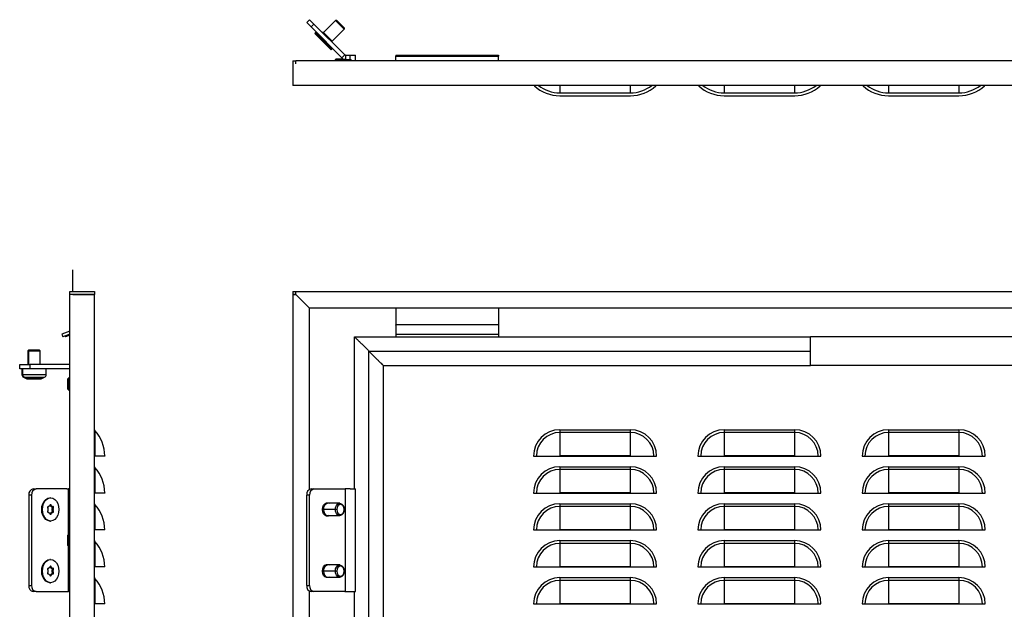
# Model space of a CAD drawing. Units: millimetres. Extents: x 572 to 2542, y -984 to 1282.
# Drawn here: x 572 to 1051, y 990 to 1277 of the extents above; entities that cross this region are included whole.
import ezdxf

# ---------------------------------------------------------------- set-up
doc = ezdxf.new("R2010")
doc.units = ezdxf.units.MM

msp = doc.modelspace()

# ---------------------------------------------------------------- linework, layer by layer
at = {"color": 7, "linetype": 'Continuous'}
for p, q in [((711.62, 1275.78), (713.04, 1277.2)), ((713.74, 1273.66), (711.62, 1275.78)), ((713.04, 1277.2), (715.16, 1275.07)), ((725.59, 1276.81), (719.79, 1271.01)), ((729.83, 1272.57), (725.59, 1276.81)), ((726.29, 1276.81), (725.59, 1276.81)), ((726.29, 1276.81), (725.59, 1276.81)), ((726.29, 1276.81), (729.83, 1273.27)), ((715.16, 1275.07), (713.74, 1273.66)), ((728.8, 1258.6), (713.74, 1273.66)), ((730.21, 1260.02), (715.16, 1275.07)), ((715.93, 1270.91), (715.58, 1270.55)), ((715.58, 1270.55), (723.57, 1262.56)), ((715.93, 1270.91), (723.92, 1262.91)), ((716.5, 1270.91), (715.93, 1270.91)), ((716.5, 1270.91), (715.93, 1270.91)), ((719.89, 1270.91), (719.33, 1270.91)), ((719.89, 1270.91), (719.33, 1270.91)), ((719.79, 1271.01), (724.03, 1266.77)), ((729.83, 1272.57), (724.03, 1266.77)), ((729.83, 1273.27), (729.83, 1272.57)), ((729.83, 1273.27), (729.83, 1272.57)), ((723.92, 1266.87), (723.92, 1266.31)), ((723.92, 1266.87), (723.92, 1266.31)), ((723.92, 1262.91), (723.57, 1262.56)), ((723.92, 1263.48), (723.92, 1262.91)), ((723.92, 1263.48), (723.92, 1262.91)), ((704.96, 1257.18), (706.37, 1257.18)), ((704.96, 1257.18), (704.96, 1245.18)), ((706.37, 1255.78), (706.37, 1257.18)), ((1498.55, 1257.18), (706.37, 1257.18)), ((725.96, 1258.23), (725.46, 1257.73)), ((725.46, 1257.73), (725.46, 1257.18)), ((730.72, 1257.73), (725.46, 1257.73)), ((725.96, 1258.23), (729.18, 1258.23)), ((730.21, 1260.02), (728.8, 1258.6)), ((728.8, 1258.6), (729.53, 1257.87)), ((730.57, 1257.87), (729.53, 1257.87)), ((730.21, 1260.02), (730.36, 1259.87)), ((730.57, 1259.87), (730.36, 1259.87)), ((730.57, 1259.87), (732.86, 1259.87)), ((730.57, 1259.87), (730.57, 1257.87)), ((730.57, 1257.87), (732.86, 1257.87)), ((730.61, 1257.87), (730.72, 1257.73)), ((731.46, 1257.73), (730.72, 1257.73)), ((730.72, 1257.73), (730.72, 1257.18)), ((731.46, 1257.73), (731.32, 1257.87)), ((731.46, 1257.18), (731.46, 1257.73)), ((732.86, 1259.87), (735.36, 1259.87)), ((732.86, 1257.87), (732.86, 1259.87)), ((732.86, 1257.87), (733.36, 1257.87)), ((733.36, 1257.37), (733.36, 1257.87)), ((733.36, 1257.37), (735.36, 1257.37)), ((733.36, 1257.37), (733.36, 1257.18)), ((735.36, 1257.37), (735.36, 1259.87)), ((735.36, 1257.37), (735.36, 1257.18)), ((754.96, 1259.87), (804.96, 1259.87)), ((754.96, 1259.87), (754.96, 1259.37)), ((754.96, 1257.18), (754.96, 1259.37)), ((754.96, 1259.37), (804.96, 1259.37)), ((804.96, 1259.87), (804.96, 1259.37)), ((804.96, 1257.18), (804.96, 1259.37)), ((1499.96, 1245.18), (704.96, 1245.18)), ((834.91, 1245.18), (834.91, 1241.58)), ((869.21, 1245.18), (869.21, 1241.58)), ((914.91, 1245.18), (914.91, 1241.58)), ((949.21, 1245.18), (949.21, 1241.58)), ((994.91, 1245.18), (994.91, 1241.58)), ((1029.21, 1245.18), (1029.21, 1241.58)), ((834.89, 1241.58), (869.23, 1241.58)), ((834.89, 1240.18), (869.23, 1240.18)), ((914.89, 1241.58), (949.23, 1241.58)), ((914.89, 1240.18), (949.23, 1240.18)), ((994.89, 1241.58), (1029.23, 1241.58)), ((994.89, 1240.18), (1029.23, 1240.18)), ((597.72, 1144.84), (597.72, 1155.41)), ((596.32, 1144.84), (608.32, 1144.84)), ((596.32, 1143.43), (596.32, 1144.84)), ((596.32, -853.76), (596.32, 1143.43)), ((608.32, 1143.43), (596.32, 1143.43)), ((597.72, 1143.43), (606.91, 1143.43)), ((600.12, 1143.43), (600.12, 1143.43)), ((603.32, 1143.43), (603.32, 1143.43)), ((605.72, 1143.43), (605.72, 1143.43)), ((608.32, 1144.84), (608.32, 1143.43)), ((608.32, -853.76), (608.32, 1143.43)), ((704.96, 1144.84), (706.37, 1144.84)), ((704.96, 1144.84), (704.96, 1143.43)), ((706.36, 1143.43), (704.96, 1143.43)), ((704.96, 1143.43), (704.96, -853.76)), ((704.96, 1143.43), (706.37, 1143.43)), ((706.36, 1143.43), (712.96, 1136.83)), ((706.37, 1143.43), (706.37, 1144.84)), ((706.37, 1144.84), (1498.55, 1144.84)), ((712.97, 1136.84), (706.37, 1143.44)), ((712.96, 1048.63), (712.96, 1136.83)), ((1491.95, 1136.84), (712.97, 1136.84)), ((754.96, 1136.84), (754.96, 1129.39)), ((804.96, 1136.84), (804.96, 1129.39)), ((754.96, 1129.39), (754.96, 1128.7)), ((754.96, 1128.45), (754.96, 1128.7)), ((804.96, 1128.7), (754.96, 1128.7)), ((754.96, 1128.45), (754.96, 1124.13)), ((804.96, 1129.39), (804.96, 1128.7)), ((804.96, 1128.45), (804.96, 1128.7)), ((804.96, 1128.45), (804.96, 1124.13)), ((596.32, 1125.63), (592.42, 1124.13)), ((592.42, 1124.13), (592.93, 1122.83)), ((596.32, 1124.13), (592.93, 1122.83)), ((593.97, 1123.23), (594.13, 1122.83)), ((596.32, 1123.67), (594.13, 1122.83)), ((734.96, 1048.84), (734.96, 1122.84)), ((734.96, 1122.84), (754.96, 1122.84)), ((754.96, 1124.13), (754.96, 1122.83)), ((754.96, 1124.13), (804.96, 1124.13)), ((754.96, 1122.83), (804.96, 1122.83)), ((804.96, 1124.13), (804.96, 1122.83)), ((804.96, 1122.84), (956.96, 1122.84)), ((956.96, 1115.84), (956.96, 1122.84)), ((1247.96, 1122.84), (956.96, 1122.84)), ((576.39, 1116.54), (575.89, 1116.04)), ((575.89, 1116.04), (575.89, 1109.34)), ((575.89, 1116.04), (576.1, 1116.04)), ((576.57, 1116.54), (576.1, 1116.04)), ((576.1, 1116.04), (581.89, 1116.04)), ((576.1, 1116.04), (576.1, 1109.34)), ((576.39, 1116.54), (576.57, 1116.54)), ((576.57, 1116.54), (581.39, 1116.54)), ((581.89, 1116.04), (581.39, 1116.54)), ((581.89, 1109.34), (581.89, 1116.04)), ((741.96, 900.84), (741.96, 1115.84)), ((741.96, 1115.84), (956.96, 1115.84)), ((956.96, 1108.84), (956.96, 1115.84)), ((571.89, 1107.34), (571.89, 1109.34)), ((571.89, 1109.34), (576.89, 1109.34)), ((576.89, 1109.34), (576.89, 1107.34)), ((596.32, 1109.34), (576.89, 1109.34)), ((748.96, 900.84), (748.96, 1108.84)), ((748.96, 1108.84), (956.96, 1108.84)), ((1082.96, 1108.84), (956.96, 1108.84)), ((576.89, 1107.34), (571.89, 1107.34)), ((572.99, 1107.34), (572.99, 1104.5)), ((572.99, 1104.5), (573.41, 1104.5)), ((573.41, 1104.5), (573.41, 1107.34)), ((573.41, 1104.5), (584.79, 1104.5)), ((573.79, 1103.17), (575.06, 1102.51)), ((573.79, 1103.17), (574.16, 1103.17)), ((575.34, 1102.51), (574.16, 1103.17)), ((574.16, 1103.17), (583.98, 1103.17)), ((596.32, 1107.34), (576.89, 1107.34)), ((582.71, 1102.51), (583.98, 1103.17)), ((584.79, 1104.5), (584.79, 1107.34)), ((595.77, 1102.84), (595.27, 1102.34)), ((596.32, 1102.84), (595.77, 1102.84)), ((595.77, 1102.84), (595.77, 1098.31)), ((575.06, 1102.51), (575.34, 1102.51)), ((575.34, 1102.51), (582.71, 1102.51)), ((575.75, 1102.34), (575.98, 1102.34)), ((575.98, 1102.34), (582.02, 1102.34)), ((595.27, 1098.57), (595.27, 1102.34)), ((595.27, 1098.57), (595.77, 1098.31)), ((595.27, 1097.34), (595.27, 1098.57)), ((595.77, 1098.31), (595.77, 1096.84)), ((595.77, 1098.31), (596.32, 1098.31)), ((595.27, 1097.34), (595.77, 1096.84)), ((595.77, 1096.84), (596.32, 1096.84)), ((608.48, 1077.24), (608.48, 1064.84)), ((834.91, 1077.65), (869.21, 1077.65)), ((834.91, 1077.65), (834.91, 1076.29)), ((869.21, 1076.29), (834.91, 1076.29)), ((834.91, 1076.29), (834.91, 1064.86)), ((869.21, 1077.65), (869.21, 1076.29)), ((869.21, 1076.29), (869.21, 1064.86)), ((914.91, 1077.65), (949.21, 1077.65)), ((914.91, 1077.65), (914.91, 1076.29)), ((949.21, 1076.29), (914.91, 1076.29)), ((914.91, 1076.29), (914.91, 1064.86)), ((949.21, 1077.65), (949.21, 1076.29)), ((949.21, 1076.29), (949.21, 1064.86)), ((994.91, 1077.65), (1029.21, 1077.65)), ((994.91, 1077.65), (994.91, 1076.29)), ((1029.21, 1076.29), (994.91, 1076.29)), ((994.91, 1076.29), (994.91, 1064.86)), ((1029.21, 1077.65), (1029.21, 1076.29)), ((1029.21, 1076.29), (1029.21, 1064.86)), ((608.48, 1064.84), (608.32, 1064.84)), ((613.32, 1064.84), (608.48, 1064.84)), ((613.32, 1064.86), (613.32, 1064.84)), ((822.1, 1064.84), (882.02, 1064.84)), ((869.21, 1064.86), (834.91, 1064.86)), ((902.1, 1064.84), (962.02, 1064.84)), ((949.21, 1064.86), (914.91, 1064.86)), ((982.1, 1064.84), (1042.02, 1064.84)), ((1029.21, 1064.86), (994.91, 1064.86)), ((834.91, 1059.65), (869.21, 1059.65)), ((834.91, 1059.65), (834.91, 1058.29)), ((869.21, 1059.65), (869.21, 1058.29)), ((914.91, 1059.65), (949.21, 1059.65)), ((914.91, 1059.65), (914.91, 1058.29)), ((949.21, 1059.65), (949.21, 1058.29)), ((994.91, 1059.65), (1029.21, 1059.65)), ((994.91, 1059.65), (994.91, 1058.29)), ((1029.21, 1059.65), (1029.21, 1058.29)), ((608.48, 1059.24), (608.48, 1046.84)), ((869.21, 1058.29), (834.91, 1058.29)), ((834.91, 1058.29), (834.91, 1046.86)), ((869.21, 1058.29), (869.21, 1046.86)), ((949.21, 1058.29), (914.91, 1058.29)), ((914.91, 1058.29), (914.91, 1046.86)), ((949.21, 1058.29), (949.21, 1046.86)), ((1029.21, 1058.29), (994.91, 1058.29)), ((994.91, 1058.29), (994.91, 1046.86)), ((1029.21, 1058.29), (1029.21, 1046.86)), ((577.71, 1045.84), (576.3, 1045.84)), ((576.3, 1045.84), (576.3, 1001.84)), ((577.71, 1045.84), (577.71, 1001.84)), ((578.42, 1048.84), (579.83, 1048.84)), ((594.89, 1048.84), (579.83, 1048.84)), ((594.89, 1048.84), (595.62, 1048.84)), ((595.62, 1026.69), (595.62, 1048.84)), ((596.12, 1048.84), (595.62, 1048.84)), ((596.12, 1048.84), (596.32, 1048.84)), ((608.48, 1046.84), (608.32, 1046.84)), ((613.32, 1046.84), (608.48, 1046.84)), ((613.32, 1046.86), (613.32, 1046.84)), ((711.62, 1001.84), (711.62, 1045.84)), ((713.04, 1045.84), (711.62, 1045.84)), ((713.04, 1001.84), (713.04, 1045.84)), ((713.74, 1048.84), (715.16, 1048.84)), ((715.16, 1048.84), (730.21, 1048.84)), ((730.21, 1048.84), (730.36, 1048.84)), ((730.36, 1048.84), (730.36, 998.84)), ((730.57, 1048.84), (730.36, 1048.84)), ((732.86, 1048.84), (730.57, 1048.84)), ((732.86, 1048.84), (735.36, 1048.84)), ((735.36, 998.84), (735.36, 1048.84)), ((822.1, 1046.84), (882.02, 1046.84)), ((869.21, 1046.86), (834.91, 1046.86)), ((902.1, 1046.84), (962.02, 1046.84)), ((949.21, 1046.86), (914.91, 1046.86)), ((982.1, 1046.84), (1042.02, 1046.84)), ((1029.21, 1046.86), (994.91, 1046.86)), ((586.94, 1044.49), (586.58, 1044.49)), ((586.7, 1040.72), (587.27, 1040.72)), ((586.7, 1040.66), (587.26, 1040.66)), ((608.48, 1041.24), (608.48, 1028.84)), ((727.71, 1041.84), (721.91, 1041.84)), ((834.91, 1041.65), (869.21, 1041.65)), ((834.91, 1041.65), (834.91, 1040.29)), ((869.21, 1041.65), (869.21, 1040.29)), ((914.91, 1041.65), (949.21, 1041.65)), ((914.91, 1041.65), (914.91, 1040.29)), ((949.21, 1041.65), (949.21, 1040.29)), ((994.91, 1041.65), (1029.21, 1041.65)), ((994.91, 1041.65), (994.91, 1040.29)), ((1029.21, 1041.65), (1029.21, 1040.29)), ((582.59, 1038.83), (582.94, 1038.83)), ((585.58, 1040.15), (585.98, 1040.15)), ((585.58, 1037.52), (585.99, 1037.52)), ((586.7, 1037.01), (587.27, 1037.01)), ((586.71, 1036.96), (587.27, 1036.96)), ((587.32, 1040.16), (587.89, 1040.16)), ((587.32, 1037.52), (587.89, 1037.52)), ((587.65, 1039.35), (588.22, 1039.35)), ((587.65, 1038.33), (588.22, 1038.33)), ((587.7, 1038.84), (588.27, 1038.84)), ((587.86, 1039.78), (588.42, 1039.78)), ((587.86, 1037.9), (588.42, 1037.9)), ((719.79, 1038.83), (719.33, 1038.83)), ((725.59, 1038.83), (719.79, 1038.83)), ((721.91, 1035.84), (727.71, 1035.84)), ((726.29, 1038.83), (725.59, 1038.83)), ((729.83, 1038.84), (729.83, 1038.84)), ((869.21, 1040.29), (834.91, 1040.29)), ((834.91, 1040.29), (834.91, 1028.86)), ((869.21, 1040.29), (869.21, 1028.86)), ((949.21, 1040.29), (914.91, 1040.29)), ((914.91, 1040.29), (914.91, 1028.86)), ((949.21, 1040.29), (949.21, 1028.86)), ((1029.21, 1040.29), (994.91, 1040.29)), ((994.91, 1040.29), (994.91, 1028.86)), ((1029.21, 1040.29), (1029.21, 1028.86)), ((586.58, 1033.19), (586.94, 1033.19)), ((595.77, 1026.84), (595.27, 1026.34)), ((595.27, 1025.48), (595.27, 1026.34)), ((596.32, 1026.84), (595.77, 1026.84)), ((595.77, 1026.84), (595.77, 1025.81)), ((608.48, 1028.84), (608.32, 1028.84)), ((613.32, 1028.84), (608.48, 1028.84)), ((613.32, 1028.86), (613.32, 1028.84)), ((822.1, 1028.84), (882.02, 1028.84)), ((869.21, 1028.86), (834.91, 1028.86)), ((902.1, 1028.84), (962.02, 1028.84)), ((949.21, 1028.86), (914.91, 1028.86)), ((982.1, 1028.84), (1042.02, 1028.84)), ((1029.21, 1028.86), (994.91, 1028.86)), ((595.27, 1025.48), (595.77, 1025.81)), ((595.27, 1021.34), (595.27, 1025.48)), ((595.27, 1021.34), (595.77, 1020.84)), ((595.77, 1025.81), (595.77, 1020.84)), ((595.77, 1025.81), (596.32, 1025.81)), ((608.48, 1023.24), (608.48, 1010.84)), ((834.91, 1023.65), (869.21, 1023.65)), ((834.91, 1023.65), (834.91, 1022.29)), ((869.21, 1022.29), (834.91, 1022.29)), ((834.91, 1022.29), (834.91, 1010.86)), ((869.21, 1023.65), (869.21, 1022.29)), ((869.21, 1022.29), (869.21, 1010.86)), ((914.91, 1023.65), (949.21, 1023.65)), ((914.91, 1023.65), (914.91, 1022.29)), ((949.21, 1022.29), (914.91, 1022.29)), ((914.91, 1022.29), (914.91, 1010.86)), ((949.21, 1023.65), (949.21, 1022.29)), ((949.21, 1022.29), (949.21, 1010.86)), ((994.91, 1023.65), (1029.21, 1023.65)), ((994.91, 1023.65), (994.91, 1022.29)), ((1029.21, 1022.29), (994.91, 1022.29)), ((994.91, 1022.29), (994.91, 1010.86)), ((1029.21, 1023.65), (1029.21, 1022.29)), ((1029.21, 1022.29), (1029.21, 1010.86)), ((595.62, 998.84), (595.62, 1020.98)), ((595.77, 1020.84), (596.32, 1020.84)), ((586.94, 1014.49), (586.58, 1014.49)), ((727.71, 1011.84), (721.91, 1011.84)), ((582.59, 1008.84), (582.94, 1008.84)), ((585.58, 1010.15), (585.98, 1010.15)), ((585.58, 1007.52), (585.98, 1007.52)), ((586.7, 1010.72), (587.27, 1010.72)), ((586.7, 1010.66), (587.27, 1010.66)), ((586.7, 1007.01), (587.27, 1007.01)), ((586.7, 1006.95), (587.27, 1006.95)), ((587.32, 1010.15), (587.89, 1010.15)), ((587.32, 1007.52), (587.89, 1007.52)), ((587.65, 1009.35), (588.22, 1009.35)), ((587.65, 1008.33), (588.22, 1008.33)), ((587.7, 1008.84), (588.27, 1008.84)), ((587.86, 1009.78), (588.42, 1009.78)), ((587.86, 1007.9), (588.42, 1007.9)), ((608.48, 1010.84), (608.32, 1010.84)), ((613.32, 1010.84), (608.48, 1010.84)), ((613.32, 1010.86), (613.32, 1010.84)), ((719.79, 1008.84), (719.33, 1008.84)), ((725.59, 1008.84), (719.79, 1008.84)), ((726.29, 1008.84), (725.59, 1008.84)), ((822.1, 1010.84), (882.02, 1010.84)), ((869.21, 1010.86), (834.91, 1010.86)), ((902.1, 1010.84), (962.02, 1010.84)), ((949.21, 1010.86), (914.91, 1010.86)), ((982.1, 1010.84), (1042.02, 1010.84)), ((1029.21, 1010.86), (994.91, 1010.86)), ((586.58, 1003.19), (586.94, 1003.19)), ((608.48, 1005.24), (608.48, 992.84)), ((721.91, 1005.84), (727.71, 1005.84)), ((834.91, 1005.65), (869.21, 1005.65)), ((834.91, 1005.65), (834.91, 1004.29)), ((869.21, 1004.29), (834.91, 1004.29)), ((834.91, 1004.29), (834.91, 992.86)), ((869.21, 1005.65), (869.21, 1004.29)), ((869.21, 1004.29), (869.21, 992.86)), ((914.91, 1005.65), (949.21, 1005.65)), ((914.91, 1005.65), (914.91, 1004.29)), ((949.21, 1004.29), (914.91, 1004.29)), ((914.91, 1004.29), (914.91, 992.86)), ((949.21, 1005.65), (949.21, 1004.29)), ((949.21, 1004.29), (949.21, 992.86)), ((994.91, 1005.65), (1029.21, 1005.65)), ((994.91, 1005.65), (994.91, 1004.29)), ((1029.21, 1004.29), (994.91, 1004.29)), ((994.91, 1004.29), (994.91, 992.86)), ((1029.21, 1005.65), (1029.21, 1004.29)), ((1029.21, 1004.29), (1029.21, 992.86)), ((576.3, 1001.84), (577.71, 1001.84)), ((579.83, 998.84), (578.42, 998.84)), ((579.83, 998.84), (594.89, 998.84)), ((594.89, 998.84), (595.62, 998.84)), ((596.12, 998.84), (595.62, 998.84)), ((596.32, 998.84), (596.12, 998.84)), ((711.62, 1001.84), (713.04, 1001.84)), ((712.96, 462.63), (712.96, 999.05)), ((715.16, 998.84), (713.74, 998.84)), ((730.21, 998.84), (715.16, 998.84)), ((730.21, 998.84), (730.36, 998.84)), ((730.57, 998.84), (730.36, 998.84)), ((730.57, 998.84), (732.86, 998.84)), ((732.86, 998.84), (735.36, 998.84)), ((734.96, 900.84), (734.96, 998.84)), ((608.48, 992.84), (608.32, 992.84)), ((613.32, 992.84), (608.48, 992.84)), ((613.32, 992.86), (613.32, 992.84)), ((822.1, 992.84), (882.02, 992.84)), ((869.21, 992.86), (834.91, 992.86)), ((902.1, 992.84), (962.02, 992.84)), ((949.21, 992.86), (914.91, 992.86)), ((982.1, 992.84), (1042.02, 992.84)), ((1029.21, 992.86), (994.91, 992.86))]:
    msp.add_line(p, q, dxfattribs=at)
at = {"color": 7, "linetype": 'Continuous', "flags": 128}
for points in [[(582.59, 1038.83), (582.72, 1040.29), (583.12, 1041.65), (583.75, 1042.83), (584.58, 1043.73), (585.54, 1044.29), (586.58, 1044.49), (586.58, 1044.49)], [(582.94, 1038.83), (583.08, 1040.29), (583.47, 1041.65), (584.11, 1042.83), (584.93, 1043.73), (585.9, 1044.29), (586.93, 1044.49), (587.96, 1044.3), (588.93, 1043.74), (589.76, 1042.84), (590.39, 1041.67), (590.79, 1040.31), (590.93, 1038.85)], [(587.27, 1040.72), (587.24, 1040.9), (587.17, 1041.05), (587.06, 1041.16), (586.93, 1041.19), (586.81, 1041.16), (586.7, 1041.05), (586.63, 1040.9), (586.6, 1040.72)], [(586.7, 1040.72), (586.68, 1040.9), (586.65, 1040.97)], [(719.33, 1038.83), (719.46, 1039.94), (719.86, 1040.92), (720.47, 1041.65), (721.22, 1042.04), (722.02, 1042.04), (722.51, 1041.84)], [(725.59, 1038.83), (725.71, 1039.86), (726.08, 1040.76), (726.64, 1041.43), (727.34, 1041.79), (728.07, 1041.79), (728.76, 1041.44), (729.33, 1040.77), (729.7, 1039.87), (729.83, 1038.84)], [(729.83, 1038.84), (729.69, 1039.8), (729.31, 1040.61), (728.73, 1041.15), (728.06, 1041.34), (727.38, 1041.15), (726.81, 1040.6), (726.43, 1039.79), (726.29, 1038.83)], [(586.58, 1033.19), (585.56, 1033.38), (584.59, 1033.94), (583.76, 1034.84), (583.13, 1036), (582.73, 1037.37), (582.59, 1038.83)], [(590.93, 1038.85), (590.8, 1037.38), (590.4, 1036.02), (589.77, 1034.85), (588.94, 1033.95), (587.98, 1033.38), (586.94, 1033.19), (585.91, 1033.38), (584.94, 1033.94), (584.12, 1034.84), (583.48, 1036), (583.08, 1037.37), (582.94, 1038.83)], [(585.98, 1040.15), (585.86, 1040.24), (585.72, 1040.24), (585.59, 1040.16), (585.49, 1040.01), (585.45, 1039.82), (585.47, 1039.63), (585.54, 1039.46), (585.65, 1039.34)], [(585.65, 1038.33), (585.54, 1038.21), (585.47, 1038.04), (585.45, 1037.85), (585.5, 1037.66), (585.59, 1037.51), (585.72, 1037.43), (585.86, 1037.43), (585.99, 1037.52)], [(586.61, 1036.95), (586.63, 1036.77), (586.7, 1036.62), (586.81, 1036.52), (586.94, 1036.48), (587.07, 1036.52), (587.17, 1036.62), (587.25, 1036.77), (587.27, 1036.96)], [(586.66, 1036.71), (586.68, 1036.77), (586.71, 1036.96)], [(588.42, 1039.78), (588.41, 1039.91), (588.37, 1040.03), (588.31, 1040.13), (588.24, 1040.2), (588.15, 1040.25), (588.06, 1040.25), (587.97, 1040.22), (587.89, 1040.16)], [(587.89, 1037.52), (587.97, 1037.46), (588.06, 1037.43), (588.15, 1037.44), (588.24, 1037.48), (588.32, 1037.55), (588.37, 1037.65), (588.41, 1037.77), (588.42, 1037.9)], [(722.51, 1035.84), (722.03, 1035.64), (721.23, 1035.64), (720.48, 1036.02), (719.87, 1036.74), (719.47, 1037.72), (719.33, 1038.83)], [(719.79, 1038.83), (719.92, 1037.81), (720.29, 1036.91), (720.85, 1036.24), (721.54, 1035.88), (721.91, 1035.84)], [(729.83, 1038.84), (729.7, 1037.82), (729.33, 1036.91), (728.77, 1036.24), (728.08, 1035.88), (727.34, 1035.88), (726.65, 1036.24), (726.08, 1036.91), (725.71, 1037.81), (725.59, 1038.83)], [(726.29, 1038.83), (726.43, 1037.88), (726.81, 1037.07), (727.39, 1036.53), (728.06, 1036.34), (728.74, 1036.53), (729.31, 1037.07), (729.69, 1037.88), (729.83, 1038.84)], [(582.59, 1008.84), (582.72, 1010.3), (583.12, 1011.66), (583.76, 1012.83), (584.59, 1013.73), (585.55, 1014.3), (586.58, 1014.49)], [(582.94, 1008.84), (583.08, 1010.3), (583.48, 1011.66), (584.11, 1012.83), (584.94, 1013.73), (585.9, 1014.3), (586.94, 1014.49), (587.97, 1014.3), (588.93, 1013.73), (589.76, 1012.83), (590.4, 1011.66), (590.8, 1010.3), (590.93, 1008.84)], [(719.33, 1008.84), (719.47, 1009.95), (719.87, 1010.93), (720.48, 1011.65), (721.23, 1012.04), (722.02, 1012.04), (722.51, 1011.84)], [(725.59, 1008.84), (725.71, 1009.86), (726.08, 1010.77), (726.65, 1011.44), (727.34, 1011.79), (728.08, 1011.79), (728.77, 1011.44), (729.33, 1010.77), (729.7, 1009.86), (729.83, 1008.84)], [(586.58, 1003.19), (585.55, 1003.38), (584.59, 1003.94), (583.76, 1004.84), (583.12, 1006.01), (582.72, 1007.38), (582.59, 1008.84)], [(590.93, 1008.84), (590.8, 1007.38), (590.4, 1006.01), (589.76, 1004.84), (588.93, 1003.94), (587.97, 1003.38), (586.94, 1003.19), (585.9, 1003.38), (584.94, 1003.94), (584.11, 1004.84), (583.48, 1006.01), (583.08, 1007.38), (582.94, 1008.84)], [(585.98, 1010.15), (585.86, 1010.24), (585.72, 1010.24), (585.59, 1010.16), (585.49, 1010.01), (585.45, 1009.83), (585.47, 1009.63), (585.54, 1009.46), (585.65, 1009.35)], [(585.65, 1008.33), (585.54, 1008.22), (585.47, 1008.05), (585.45, 1007.85), (585.49, 1007.66), (585.59, 1007.51), (585.72, 1007.43), (585.86, 1007.44), (585.98, 1007.52)], [(587.27, 1010.72), (587.24, 1010.9), (587.17, 1011.05), (587.06, 1011.16), (586.94, 1011.19), (586.81, 1011.16), (586.7, 1011.05), (586.63, 1010.9), (586.6, 1010.72)], [(586.6, 1006.95), (586.63, 1006.77), (586.7, 1006.62), (586.81, 1006.52), (586.94, 1006.48), (587.06, 1006.52), (587.17, 1006.62), (587.24, 1006.77), (587.27, 1006.95)], [(586.7, 1010.72), (586.68, 1010.9), (586.65, 1010.97)], [(586.65, 1006.71), (586.68, 1006.77), (586.7, 1006.95)], [(588.42, 1009.78), (588.41, 1009.91), (588.37, 1010.03), (588.31, 1010.13), (588.24, 1010.2), (588.15, 1010.24), (588.06, 1010.25), (587.97, 1010.22), (587.89, 1010.15)], [(587.89, 1007.52), (587.97, 1007.46), (588.06, 1007.43), (588.15, 1007.43), (588.24, 1007.47), (588.31, 1007.55), (588.37, 1007.65), (588.41, 1007.77), (588.42, 1007.9)], [(722.51, 1005.84), (722.02, 1005.64), (721.23, 1005.64), (720.48, 1006.02), (719.87, 1006.75), (719.47, 1007.73), (719.33, 1008.84)], [(719.79, 1008.84), (719.92, 1007.81), (720.28, 1006.91), (720.85, 1006.24), (721.54, 1005.88), (721.91, 1005.84)], [(729.83, 1008.84), (729.7, 1007.81), (729.33, 1006.91), (728.77, 1006.24), (728.08, 1005.88), (727.34, 1005.88), (726.65, 1006.24), (726.08, 1006.91), (725.71, 1007.81), (725.59, 1008.84)], [(729.83, 1008.84), (729.69, 1009.79), (729.31, 1010.61), (728.74, 1011.15), (728.06, 1011.34), (727.38, 1011.15), (726.81, 1010.61), (726.43, 1009.79), (726.29, 1008.84)], [(726.29, 1008.84), (726.43, 1007.88), (726.81, 1007.07), (727.38, 1006.53), (728.06, 1006.34), (728.74, 1006.53), (729.31, 1007.07), (729.69, 1007.88), (729.83, 1008.84)]]:
    msp.add_lwpolyline(points, dxfattribs=at)
at = {"color": 7, "linetype": 'Continuous'}
for centre, radius, start, end in [((822.1, 1244.58), 0.6, 47.2859, 90), ((834.89, 1258.43), 18.25, 227.2859, 270), ((834.89, 1258.43), 16.85, 231.8457, 270), ((869.23, 1258.43), 16.85, 270, 308.1543), ((869.23, 1258.43), 18.25, 270, 312.7141), ((882.02, 1244.58), 0.6, 90, 132.7141), ((902.1, 1244.58), 0.6, 47.2859, 90), ((914.89, 1258.43), 18.25, 227.2859, 270), ((914.89, 1258.43), 16.85, 231.8457, 270), ((949.23, 1258.43), 16.85, 270, 308.1543), ((949.23, 1258.43), 18.25, 270, 312.7141), ((962.02, 1244.58), 0.6, 90, 132.7141), ((982.1, 1244.58), 0.6, 47.2859, 90), ((994.89, 1258.43), 18.25, 227.2859, 270), ((994.89, 1258.43), 16.85, 231.8457, 270), ((1029.23, 1258.43), 16.85, 270, 308.1543), ((1029.23, 1258.43), 18.25, 270, 312.7141), ((1042.02, 1244.58), 0.6, 90, 132.7141), ((574.49, 1104.5), 1.5, 180, 242.488), ((574.93, 1104.48), 1.52, 179.1704, 239.5636), ((583.29, 1104.5), 1.5, 297.512, 0), ((575.75, 1103.84), 1.5, 242.488, 270), ((575.98, 1103.65), 1.31, 240.5337, 269.896), ((582.02, 1103.84), 1.5, 270, 297.512), ((608.92, 1077.65), 0.6, 180, 222.7141), ((595.07, 1064.86), 18.25, 0, 42.7141), ((834.91, 1064.84), 12.81, 90, 180), ((834.91, 1064.84), 11.45, 90, 180), ((869.21, 1064.84), 12.81, 0, 90), ((869.21, 1064.84), 11.45, 0, 90), ((914.91, 1064.84), 12.81, 90, 180), ((914.91, 1064.84), 11.45, 90, 180), ((949.21, 1064.84), 12.81, 0, 90), ((949.21, 1064.84), 11.45, 0, 90), ((994.91, 1064.84), 12.81, 90, 180), ((994.91, 1064.84), 11.45, 90, 180), ((1029.21, 1064.84), 12.81, 0, 90), ((1029.21, 1064.84), 11.45, 0, 90), ((834.91, 1064.84), 0.0209, 90, 180), ((869.21, 1064.84), 0.0209, 0, 90), ((914.91, 1064.84), 0.0209, 90, 180), ((949.21, 1064.84), 0.0209, 0, 90), ((994.91, 1064.84), 0.0209, 90, 180), ((1029.21, 1064.84), 0.0209, 0, 90), ((608.92, 1059.65), 0.6, 180, 222.7141), ((834.91, 1046.84), 12.81, 90, 180), ((869.21, 1046.84), 12.81, 0, 90), ((914.91, 1046.84), 12.81, 90, 180), ((949.21, 1046.84), 12.81, 0, 90), ((994.91, 1046.84), 12.81, 90, 180), ((1029.21, 1046.84), 12.81, 0, 90), ((595.07, 1046.86), 18.25, 0, 42.7141), ((834.91, 1046.84), 11.45, 90, 180), ((869.21, 1046.84), 11.45, 0, 90), ((914.91, 1046.84), 11.45, 90, 180), ((949.21, 1046.84), 11.45, 0, 90), ((994.91, 1046.84), 11.45, 90, 180), ((1029.21, 1046.84), 11.45, 0, 90), ((578.95, 1046.21), 2.68, 101.4218, 188.0495), ((580.36, 1046.21), 2.68, 101.4218, 188.0495), ((714.27, 1046.21), 2.68, 101.4218, 188.0495), ((715.69, 1046.21), 2.68, 101.4218, 188.0495), ((834.91, 1046.84), 0.0209, 90, 180), ((869.21, 1046.84), 0.0209, 0, 90), ((914.91, 1046.84), 0.0209, 90, 180), ((949.21, 1046.84), 0.0209, 0, 90), ((994.91, 1046.84), 0.0209, 90, 180), ((1029.21, 1046.84), 0.0209, 0, 90), ((587.09, 1039.43), 1.32, 111.681, 146.9997), ((587.26, 1040.72), 0.663, 180.064, 185.1533), ((586.04, 1040.72), 0.664, 354.9836, 0.0719), ((586.22, 1039.43), 1.32, 33.178, 68.5768), ((586.6, 1040.72), 0.664, 354.9836, 0.0719), ((586.78, 1039.43), 1.32, 33.178, 68.5768), ((608.92, 1041.65), 0.6, 180, 222.7141), ((595.07, 1028.86), 18.25, 0, 42.7141), ((722.42, 1039.22), 2.67, 101.1617, 188.4002), ((834.91, 1028.84), 12.81, 90, 180), ((869.21, 1028.84), 12.81, 0, 90), ((914.91, 1028.84), 12.81, 90, 180), ((949.21, 1028.84), 12.81, 0, 90), ((994.91, 1028.84), 12.81, 90, 180), ((1029.21, 1028.84), 12.81, 0, 90), ((588.24, 1038.84), 2.63, 168.9583, 191.1778), ((587.09, 1038.24), 1.32, 213.178, 248.5768), ((587.27, 1036.95), 0.664, 174.9836, 180.0719), ((586.21, 1038.24), 1.32, 291.681, 326.9997), ((586.04, 1036.95), 0.663, 0.064, 5.1533), ((586.78, 1038.24), 1.32, 291.681, 326.9997), ((586.61, 1036.95), 0.663, 0.064, 5.1533), ((587.35, 1039.75), 0.502, 306.3973, 3.451), ((585.08, 1038.84), 2.62, 0.0265, 11.2034), ((585.08, 1038.84), 2.62, 348.9365, 0.1083), ((587.36, 1037.93), 0.501, 356.6593, 53.8137), ((587.31, 1039.8), 0.543, 357.9608, 40.7375), ((587.32, 1037.88), 0.544, 319.1202, 2.1815), ((587.92, 1039.75), 0.502, 306.3973, 3.451), ((585.65, 1038.84), 2.62, 0.0265, 11.2034), ((585.65, 1038.84), 2.62, 348.9365, 0.1083), ((587.92, 1037.93), 0.501, 356.6593, 53.8137), ((834.91, 1028.84), 11.45, 90, 180), ((869.21, 1028.84), 11.45, 0, 90), ((914.91, 1028.84), 11.45, 90, 180), ((949.21, 1028.84), 11.45, 0, 90), ((994.91, 1028.84), 11.45, 90, 180), ((1029.21, 1028.84), 11.45, 0, 90), ((834.91, 1028.84), 0.0209, 90, 180), ((869.21, 1028.84), 0.0209, 0, 90), ((914.91, 1028.84), 0.0209, 90, 180), ((949.21, 1028.84), 0.0209, 0, 90), ((994.91, 1028.84), 0.0209, 90, 180), ((1029.21, 1028.84), 0.0209, 0, 90), ((608.92, 1023.65), 0.6, 180, 222.7141), ((595.07, 1010.86), 18.25, 0, 42.7141), ((834.91, 1010.84), 12.81, 90, 180), ((834.91, 1010.84), 11.45, 90, 180), ((869.21, 1010.84), 12.81, 0, 90), ((869.21, 1010.84), 11.45, 0, 90), ((914.91, 1010.84), 12.81, 90, 180), ((914.91, 1010.84), 11.45, 90, 180), ((949.21, 1010.84), 12.81, 0, 90), ((949.21, 1010.84), 11.45, 0, 90), ((994.91, 1010.84), 12.81, 90, 180), ((994.91, 1010.84), 11.45, 90, 180), ((1029.21, 1010.84), 12.81, 0, 90), ((1029.21, 1010.84), 11.45, 0, 90), ((722.42, 1009.22), 2.66, 101.1335, 188.3377), ((588.24, 1008.84), 2.63, 168.8903, 191.1097), ((587.09, 1009.43), 1.32, 111.5521, 146.9109), ((587.09, 1008.24), 1.32, 213.0891, 248.4479), ((587.27, 1010.72), 0.664, 179.9961, 185.0848), ((587.27, 1006.95), 0.664, 174.9152, 180.0039), ((586.04, 1010.72), 0.664, 354.9152, 0.0039), ((586.22, 1009.43), 1.32, 33.0891, 68.4479), ((586.22, 1008.24), 1.32, 291.5521, 326.9109), ((586.04, 1006.95), 0.664, 359.9961, 5.0848), ((586.61, 1010.72), 0.664, 354.9152, 0.0039), ((586.78, 1009.43), 1.32, 33.0891, 68.4479), ((586.78, 1008.24), 1.32, 291.5521, 326.9109), ((586.61, 1006.95), 0.664, 359.9961, 5.0848), ((587.36, 1009.75), 0.502, 306.2919, 3.3958), ((585.08, 1008.84), 2.62, 359.9591, 11.1334), ((585.08, 1008.84), 2.62, 348.8666, 0.0409), ((587.36, 1007.93), 0.502, 356.6042, 53.7081), ((587.31, 1009.8), 0.543, 357.8897, 40.8087), ((587.31, 1007.88), 0.543, 319.1913, 2.1103), ((587.92, 1009.75), 0.502, 306.2919, 3.3958), ((585.65, 1008.84), 2.62, 359.9591, 11.1334), ((585.65, 1008.84), 2.62, 348.8666, 0.0409), ((587.92, 1007.93), 0.502, 356.6042, 53.7081), ((834.91, 1010.84), 0.0209, 90, 180), ((869.21, 1010.84), 0.0209, 0, 90), ((914.91, 1010.84), 0.0209, 90, 180), ((949.21, 1010.84), 0.0209, 0, 90), ((994.91, 1010.84), 0.0209, 90, 180), ((1029.21, 1010.84), 0.0209, 0, 90), ((608.92, 1005.65), 0.6, 180, 222.7141), ((595.07, 992.86), 18.25, 0, 42.7141), ((834.91, 992.84), 12.81, 90, 180), ((834.91, 992.84), 11.45, 90, 180), ((869.21, 992.84), 12.81, 0, 90), ((869.21, 992.84), 11.45, 0, 90), ((914.91, 992.84), 12.81, 90, 180), ((914.91, 992.84), 11.45, 90, 180), ((949.21, 992.84), 12.81, 0, 90), ((949.21, 992.84), 11.45, 0, 90), ((994.91, 992.84), 12.81, 90, 180), ((994.91, 992.84), 11.45, 90, 180), ((1029.21, 992.84), 12.81, 0, 90), ((1029.21, 992.84), 11.45, 0, 90), ((578.95, 1001.46), 2.68, 171.9505, 258.5782), ((580.36, 1001.46), 2.68, 171.9505, 258.5782), ((714.27, 1001.46), 2.68, 171.9505, 258.5782), ((715.69, 1001.46), 2.68, 171.9505, 258.5782), ((834.91, 992.84), 0.0209, 90, 180), ((869.21, 992.84), 0.0209, 0, 90), ((914.91, 992.84), 0.0209, 90, 180), ((949.21, 992.84), 0.0209, 0, 90), ((994.91, 992.84), 0.0209, 90, 180), ((1029.21, 992.84), 0.0209, 0, 90)]:
    msp.add_arc(centre, radius, start, end, dxfattribs=at)
for points in [[(706.37, 1255.78), (706.37, 1256.24), (706.37, 1256.71), (706.37, 1257.18)], [(597.72, 1143.43), (597.25, 1143.43), (596.78, 1143.43), (596.32, 1143.43)], [(706.37, 1143.44), (706.37, 1143.9), (706.37, 1144.37), (706.37, 1144.84)]]:
    msp.add_open_spline(points, degree=3, dxfattribs=at)
for points, knots in [([(606.91, 1143.43), (607.03, 1143.43), (607.27, 1143.43), (607.62, 1143.43), (607.97, 1143.43), (608.2, 1143.43), (608.32, 1143.43)], [0, 0, 0, 0, 0.25, 0.5, 0.75, 1, 1, 1, 1]), ([(734.96, 1122.84), (734.96, 1122.84), (735, 1122.8), (735.16, 1122.64), (735.28, 1122.52), (735.62, 1122.18), (735.84, 1121.96), (736.36, 1121.43), (736.67, 1121.13), (737.35, 1120.45), (737.73, 1120.07), (738.53, 1119.27), (738.95, 1118.85), (739.82, 1117.98), (740.25, 1117.54), (741.12, 1116.68), (741.55, 1116.25), (741.96, 1115.84)], [0, 0, 0, 0, 0.125, 0.125, 0.25, 0.25, 0.375, 0.375, 0.5, 0.5, 0.625, 0.625, 0.75, 0.75, 0.875, 0.875, 1, 1, 1, 1]), ([(741.96, 1115.84), (742.37, 1115.43), (742.8, 1115), (743.67, 1114.13), (744.11, 1113.69), (744.97, 1112.83), (745.39, 1112.41), (746.19, 1111.61), (746.57, 1111.23), (747.25, 1110.55), (747.56, 1110.24), (748.08, 1109.72), (748.3, 1109.5), (748.64, 1109.16), (748.76, 1109.03), (748.92, 1108.87), (748.96, 1108.84), (748.96, 1108.84)], [0, 0, 0, 0, 0.125, 0.125, 0.25, 0.25, 0.375, 0.375, 0.5, 0.5, 0.625, 0.625, 0.75, 0.75, 0.875, 0.875, 1, 1, 1, 1])]:
    msp.add_open_spline(points, degree=3, knots=knots, dxfattribs=at)

doc.saveas('drawing.dxf')
